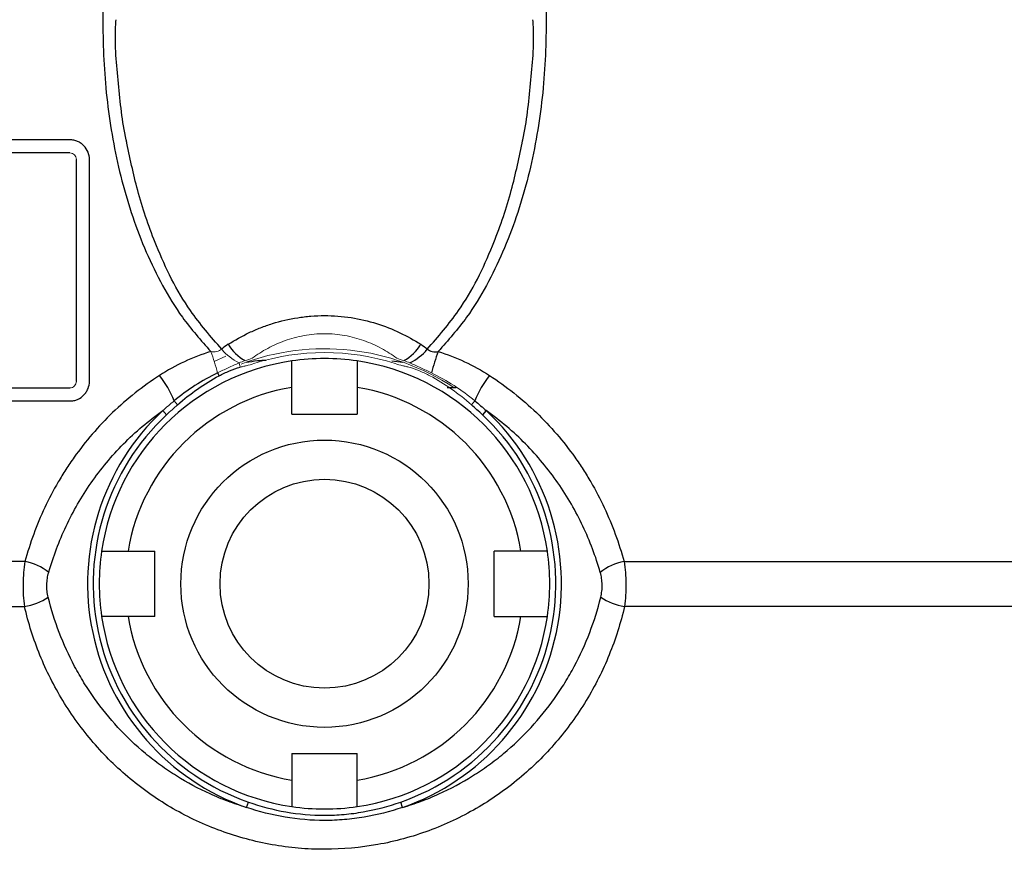
# Model space of a CAD drawing. Units: inches. Extents: x -24.6 to 30, y -10.8 to 23.7.
# Drawn here: x 25.2 to 28.2, y 4.9 to 7.4 of the extents above; entities that cross this region are included whole.
import ezdxf

# ---------------------------------------------------------------- set-up
doc = ezdxf.new("R2010")
doc.units = ezdxf.units.IN
doc.header["$MEASUREMENT"] = 0

msp = doc.modelspace()

# ---------------------------------------------------------------- linework, layer by layer
at = {"color": 7, "linetype": 'Continuous', "lineweight": 25}
for p, q in [((25.3449, 7.0183), (23.9492, 7.0183)), ((25.3449, 6.9789), (23.9492, 6.9789)), ((25.3645, 6.2899), (25.3645, 6.9592)), ((25.4039, 6.2899), (25.4039, 6.9592)), ((26.3159, 6.3523), (26.3485, 6.3476)), ((25.7901, 6.3155), (25.7948, 6.3068)), ((23.7701, 6.2702), (25.3449, 6.2702)), ((26.0142, 6.1915), (26.0142, 6.272)), ((26.211, 6.272), (26.211, 6.1915)), ((26.5091, 6.2702), (26.4827, 6.2702)), ((23.7701, 6.2309), (25.3449, 6.2309)), ((26.0142, 6.1915), (26.211, 6.1915)), ((26.6003, 6.2017), (26.5886, 6.1892)), ((25.5203, 5.7781), (25.6008, 5.7781)), ((25.6008, 5.5813), (25.6008, 5.7781)), ((26.7048, 5.7781), (26.6244, 5.7781)), ((26.6244, 5.5813), (26.6244, 5.7781)), ((25.2096, 5.7463), (23.6943, 5.7463)), ((27.0155, 5.7463), (28.5309, 5.7463)), ((23.6937, 5.6113), (25.2082, 5.6113)), ((28.5315, 5.6113), (27.017, 5.6113)), ((25.6008, 5.5813), (25.5203, 5.5813)), ((26.6244, 5.5813), (26.7048, 5.5813)), ((26.0142, 5.1679), (26.0142, 5.0874)), ((26.0142, 5.1679), (26.211, 5.1679)), ((26.211, 5.0874), (26.211, 5.1679)), ((25.8773, 5.0052), (25.883, 5.0213)), ((26.3478, 5.0052), (26.3422, 5.0213))]:
    msp.add_line(p, q, dxfattribs=at)
at = {"color": 144, "linetype": 'Continuous', "lineweight": 18}
for p, q in [((25.7802, 6.3499), (25.815, 6.366)), ((25.8552, 6.3459), (25.8586, 6.3327)), ((25.6592, 6.2311), (25.6696, 6.2194)), ((26.566, 6.2311), (26.5555, 6.2194)), ((25.6249, 6.2017), (25.6365, 6.1892))]:
    msp.add_line(p, q, dxfattribs=at)
at = {"color": 7, "linetype": 'Continuous', "lineweight": 25}
for radius in [0.4331, 0.315]:
    msp.add_circle((26.1126, 5.6797), radius, dxfattribs=at)
at = {"color": 144, "linetype": 'Continuous', "lineweight": 18}
for centre, radius, start, end in [((25.9237, 6.4873), 0.1572, 219.7663, 244.1478), ((26.1126, 5.6797), 0.7087, 56.5833, 110.7741), ((25.1213, 6.1422), 0.6909, 14.5301, 20.1363), ((26.1126, 5.6797), 0.6973, 72.2502, 107.7498)]:
    msp.add_arc(centre, radius, start, end, dxfattribs=at)
at = {"color": 7, "linetype": 'Continuous', "lineweight": 25}
for centre, radius, start, end in [((25.9414, 6.4745), 0.1397, 211.406, 240.7706), ((26.2837, 6.4745), 0.1397, 299.2294, 328.594), ((26.3014, 6.4873), 0.1572, 295.8522, 320.2337), ((26.1126, 5.6797), 0.6791, 81.6669, 98.3331), ((27.1039, 6.1422), 0.6909, 159.8637, 165.4699), ((26.1126, 5.6797), 0.6791, 98.3331, 171.6669), ((26.1126, 5.6797), 0.6791, 8.3331, 81.6669), ((25.3653, 6.1147), 0.3161, 21.6156, 37.6762), ((26.8599, 6.1147), 0.3161, 142.3238, 158.3844), ((26.1126, 5.6797), 0.6004, 99.4353, 170.5647), ((26.1126, 5.6797), 0.6004, 9.4353, 80.5647), ((26.1126, 5.6797), 0.7143, 133.0555, 250.7736), ((26.1126, 5.6797), 0.6973, 133.0555, 250.7736), ((26.1126, 5.6797), 0.6973, 289.2264, 46.9445), ((26.1126, 5.6797), 0.7143, 289.2264, 46.9445), ((26.1126, 5.6797), 0.6791, 171.6669, 188.3331), ((26.1126, 5.6797), 0.6791, 351.6669, 8.3331), ((25.1824, 5.5915), 0.1572, 51.1246, 80.0421), ((27.0427, 5.5915), 0.1572, 99.9579, 128.8754), ((25.1796, 5.7915), 0.1824, 279.0115, 303.2862), ((27.0455, 5.7915), 0.1824, 236.7138, 260.9885), ((26.1126, 5.6797), 0.6791, 188.3331, 261.6669), ((26.1126, 5.6797), 0.6004, 189.4353, 260.5647), ((26.1126, 5.6797), 0.6004, 279.4353, 350.5647), ((26.1126, 5.6797), 0.6791, 278.3331, 351.6669), ((26.1126, 5.6797), 0.6791, 261.6669, 278.3331)]:
    msp.add_arc(centre, radius, start, end, dxfattribs=at)
for points, knots in [([(25.4827, 7.7551), (25.4713, 7.6884), (25.4481, 7.5523), (25.4414, 7.3388), (25.455, 7.1176), (25.4967, 6.8942), (25.557, 6.7143), (25.623, 6.5786), (25.6849, 6.476), (25.7401, 6.4137), (25.7699, 6.38)], [0, 0, 0, 0, 0.139772, 0.285161, 0.442075, 0.599387, 0.755864, 0.832614, 0.909317, 1, 1, 1, 1]), ([(26.7425, 7.7551), (26.7538, 7.6884), (26.777, 7.5523), (26.7838, 7.3388), (26.7702, 7.1176), (26.7284, 6.8942), (26.6681, 6.7143), (26.6022, 6.5786), (26.5402, 6.476), (26.4851, 6.4137), (26.4552, 6.38)], [0, 0, 0, 0, 0.139772, 0.285161, 0.442075, 0.599387, 0.755864, 0.832614, 0.909317, 1, 1, 1, 1]), ([(25.5171, 7.0078), (25.5162, 7.0113), (25.5024, 7.0705), (25.4919, 7.1881), (25.4792, 7.3094), (25.4836, 7.3736), (25.4841, 7.3806)], [0, 0, 0, 0, 0.028424, 0.485905, 0.943451, 1, 1, 1, 1]), ([(26.7083, 7.0085), (26.709, 7.0117), (26.7228, 7.0707), (26.7332, 7.1881), (26.746, 7.3094), (26.7415, 7.3736), (26.7411, 7.3806)], [0, 0, 0, 0, 0.026553, 0.484915, 0.943342, 1, 1, 1, 1]), ([(25.4039, 6.9592), (25.4039, 6.9668), (25.4025, 6.9741), (25.3969, 6.9882), (25.3928, 6.9946), (25.3847, 7.003), (25.3818, 7.0055), (25.3754, 7.0099), (25.3719, 7.0119), (25.3646, 7.015), (25.3609, 7.0162), (25.353, 7.0179), (25.3489, 7.0183), (25.3449, 7.0183)], [0, 0, 0, 0, 0.25, 0.25, 0.5, 0.5, 0.625, 0.625, 0.75, 0.75, 0.875, 0.875, 1, 1, 1, 1]), ([(25.8029, 6.3868), (25.7699, 6.4248), (25.688, 6.5193), (25.6092, 6.6816), (25.5495, 6.8521), (25.5276, 6.9571), (25.5171, 7.0078)], [0, 0, 0, 0, 0.214121, 0.532053, 0.773722, 1, 1, 1, 1]), ([(26.4223, 6.3868), (26.4552, 6.4248), (26.5372, 6.5193), (26.6159, 6.6816), (26.6757, 6.8523), (26.6976, 6.9575), (26.7083, 7.0085)], [0, 0, 0, 0, 0.213896, 0.531495, 0.77291, 1, 1, 1, 1]), ([(25.8222, 6.4017), (25.8421, 6.4145), (25.8631, 6.4263), (25.8968, 6.4422), (25.9083, 6.4472), (25.9317, 6.4563), (25.9436, 6.4605), (25.9801, 6.4719), (26.0054, 6.4778), (26.0449, 6.484), (26.0583, 6.4856), (26.0853, 6.4877), (26.0988, 6.4882), (26.1395, 6.4882), (26.1662, 6.4862), (26.2191, 6.478), (26.2446, 6.472), (26.2938, 6.4567), (26.3176, 6.4473), (26.3621, 6.4263), (26.3831, 6.4145), (26.403, 6.4017)], [0, 0, 0, 0, 0.125, 0.125, 0.1875, 0.1875, 0.25, 0.25, 0.375, 0.375, 0.4375, 0.4375, 0.5, 0.5, 0.625, 0.625, 0.75, 0.75, 0.875, 0.875, 1, 1, 1, 1]), ([(26.4223, 6.3868), (26.4245, 6.3855), (26.4268, 6.384), (26.4318, 6.3814), (26.4346, 6.3804), (26.4432, 6.3787), (26.4493, 6.3791), (26.4552, 6.38)], [0, 0, 0, 0, 0.25, 0.25, 0.5, 0.5, 1, 1, 1, 1]), ([(25.7699, 6.38), (25.7426, 6.3713), (25.716, 6.361), (25.6643, 6.337), (25.6393, 6.3233), (25.6155, 6.3079)], [0, 0, 0, 0, 0.5, 0.5, 1, 1, 1, 1]), ([(25.8766, 6.3476), (25.8877, 6.3494), (25.9069, 6.3526), (25.9278, 6.3539), (25.9367, 6.3544)], [0, 0, 0, 0, 0.572821, 1, 1, 1, 1]), ([(26.4552, 6.38), (26.4826, 6.3713), (26.5092, 6.361), (26.5608, 6.337), (26.5859, 6.3233), (26.6097, 6.3079)], [0, 0, 0, 0, 0.5, 0.5, 1, 1, 1, 1]), ([(25.7948, 6.3068), (25.8049, 6.3123), (25.8153, 6.3172), (25.8365, 6.326), (25.8474, 6.3298), (25.8586, 6.3327)], [0, 0, 0, 0, 0.5, 0.5, 1, 1, 1, 1]), ([(26.0142, 6.272), (26.0142, 6.2771), (26.0142, 6.2823), (26.0142, 6.2925), (26.0142, 6.2975), (26.0142, 6.3119), (26.0142, 6.3208), (26.0142, 6.3318), (26.0142, 6.3352), (26.0142, 6.341), (26.0142, 6.3435), (26.0142, 6.3475), (26.0142, 6.3491), (26.0142, 6.3511), (26.0142, 6.3517), (26.0142, 6.3517)], [0, 0, 0, 0, 0.125, 0.125, 0.25, 0.25, 0.5, 0.5, 0.625, 0.625, 0.75, 0.75, 0.875, 0.875, 1, 1, 1, 1]), ([(26.211, 6.3517), (26.211, 6.3517), (26.211, 6.3511), (26.211, 6.3491), (26.211, 6.3476), (26.211, 6.3435), (26.211, 6.341), (26.211, 6.3352), (26.211, 6.3319), (26.211, 6.3244), (26.211, 6.3204), (26.211, 6.3118), (26.211, 6.3071), (26.211, 6.2975), (26.211, 6.2925), (26.211, 6.2824), (26.211, 6.2771), (26.211, 6.272)], [0, 0, 0, 0, 0.125, 0.125, 0.25, 0.25, 0.375, 0.375, 0.5, 0.5, 0.625, 0.625, 0.75, 0.75, 0.875, 0.875, 1, 1, 1, 1]), ([(25.6155, 6.3079), (25.5901, 6.2915), (25.5654, 6.2738), (25.5179, 6.2361), (25.4953, 6.2163), (25.4308, 6.1542), (25.3922, 6.1093), (25.3493, 6.0489), (25.3409, 6.0366), (25.3249, 6.0118), (25.3172, 5.9993), (25.2951, 5.9613), (25.2816, 5.9355), (25.2446, 5.8568), (25.2248, 5.8024), (25.2096, 5.7463)], [0, 0, 0, 0, 0.125, 0.125, 0.25, 0.25, 0.5, 0.5, 0.5625, 0.5625, 0.625, 0.625, 0.75, 0.75, 1, 1, 1, 1]), ([(25.7901, 6.3155), (25.7667, 6.304), (25.7439, 6.2912), (25.7002, 6.2631), (25.6792, 6.2478), (25.6592, 6.2311)], [0, 0, 0, 0, 0.5, 0.5, 1, 1, 1, 1]), ([(26.6097, 6.3079), (26.6351, 6.2915), (26.6597, 6.2738), (26.7073, 6.2361), (26.7298, 6.2163), (26.7943, 6.1542), (26.8329, 6.1093), (26.8759, 6.0489), (26.8842, 6.0366), (26.9003, 6.0118), (26.9079, 5.9993), (26.9301, 5.9613), (26.9436, 5.9355), (26.9805, 5.8568), (27.0004, 5.8024), (27.0155, 5.7463)], [0, 0, 0, 0, 0.125, 0.125, 0.25, 0.25, 0.5, 0.5, 0.5625, 0.5625, 0.625, 0.625, 0.75, 0.75, 1, 1, 1, 1]), ([(25.3449, 6.2309), (25.3489, 6.2309), (25.3529, 6.2313), (25.3607, 6.2329), (25.3645, 6.2341), (25.3755, 6.2388), (25.3821, 6.2434), (25.3901, 6.2518), (25.3925, 6.2548), (25.3966, 6.2612), (25.3983, 6.2646), (25.4025, 6.275), (25.4039, 6.2825), (25.4039, 6.2899)], [0, 0, 0, 0, 0.125, 0.125, 0.25, 0.25, 0.5, 0.5, 0.625, 0.625, 0.75, 0.75, 1, 1, 1, 1]), ([(25.2811, 5.7139), (25.2949, 5.7618), (25.3124, 5.8082), (25.3549, 5.8982), (25.3799, 5.9417), (25.4381, 6.0255), (25.4706, 6.0648), (25.5245, 6.1194), (25.5433, 6.1369), (25.5828, 6.1705), (25.6035, 6.1866), (25.6249, 6.2017)], [0, 0, 0, 0, 0.25, 0.25, 0.5, 0.5, 0.75, 0.75, 0.875, 0.875, 1, 1, 1, 1]), ([(26.9441, 5.7139), (26.9303, 5.7618), (26.9128, 5.8082), (26.8702, 5.8982), (26.8453, 5.9417), (26.7871, 6.0255), (26.7546, 6.0648), (26.7007, 6.1194), (26.6818, 6.1369), (26.6424, 6.1705), (26.6216, 6.1866), (26.6003, 6.2017)], [0, 0, 0, 0, 0.25, 0.25, 0.5, 0.5, 0.75, 0.75, 0.875, 0.875, 1, 1, 1, 1]), ([(25.4406, 5.7781), (25.4406, 5.7781), (25.4427, 5.7781), (25.4507, 5.7781), (25.4568, 5.7781), (25.4679, 5.7781), (25.4719, 5.7781), (25.4805, 5.7781), (25.4852, 5.7781), (25.4996, 5.7781), (25.51, 5.7781), (25.5203, 5.7781)], [0, 0, 0, 0, 0.25, 0.25, 0.5, 0.5, 0.625, 0.625, 0.75, 0.75, 1, 1, 1, 1]), ([(26.7845, 5.7781), (26.7845, 5.7781), (26.784, 5.7781), (26.782, 5.7781), (26.7804, 5.7781), (26.7764, 5.7781), (26.7739, 5.7781), (26.7681, 5.7781), (26.7648, 5.7781), (26.7573, 5.7781), (26.7533, 5.7781), (26.7446, 5.7781), (26.74, 5.7781), (26.7304, 5.7781), (26.7254, 5.7781), (26.7153, 5.7781), (26.71, 5.7781), (26.7048, 5.7781)], [0, 0, 0, 0, 0.125, 0.125, 0.25, 0.25, 0.375, 0.375, 0.5, 0.5, 0.625, 0.625, 0.75, 0.75, 0.875, 0.875, 1, 1, 1, 1]), ([(25.2096, 5.7463), (25.2078, 5.7357), (25.2064, 5.7248), (25.2044, 5.7024), (25.2039, 5.6908), (25.2036, 5.6678), (25.2039, 5.6564), (25.2054, 5.6336), (25.2066, 5.6223), (25.2082, 5.6113)], [0, 0, 0, 0, 0.25, 0.25, 0.5, 0.5, 0.75, 0.75, 1, 1, 1, 1]), ([(27.0155, 5.7463), (27.0173, 5.7357), (27.0187, 5.7248), (27.0207, 5.7024), (27.0213, 5.6908), (27.0215, 5.6678), (27.0212, 5.6564), (27.0197, 5.6336), (27.0186, 5.6223), (27.017, 5.6113)], [0, 0, 0, 0, 0.25, 0.25, 0.5, 0.5, 0.75, 0.75, 1, 1, 1, 1]), ([(25.2797, 5.639), (25.2783, 5.645), (25.2771, 5.6513), (25.2757, 5.664), (25.2754, 5.6704), (25.2757, 5.6832), (25.2762, 5.6897), (25.2781, 5.7021), (25.2794, 5.7081), (25.2811, 5.7139)], [0, 0, 0, 0, 0.25, 0.25, 0.5, 0.5, 0.75, 0.75, 1, 1, 1, 1]), ([(26.9454, 5.639), (26.9469, 5.645), (26.948, 5.6513), (26.9494, 5.664), (26.9497, 5.6704), (26.9495, 5.6832), (26.9489, 5.6897), (26.947, 5.7021), (26.9457, 5.7081), (26.9441, 5.7139)], [0, 0, 0, 0, 0.25, 0.25, 0.5, 0.5, 0.75, 0.75, 1, 1, 1, 1]), ([(27.017, 5.6113), (27.0054, 5.5613), (26.9899, 5.5125), (26.9611, 5.4415), (26.9505, 5.4181), (26.9274, 5.3721), (26.9148, 5.3494), (26.8743, 5.2828), (26.844, 5.2411), (26.7767, 5.1627), (26.7398, 5.1261), (26.679, 5.0755), (26.6579, 5.0594), (26.6148, 5.0293), (26.5927, 5.0152), (26.5247, 4.9758), (26.477, 4.9534), (26.402, 4.9257), (26.3763, 4.9176), (26.3249, 4.9036), (26.299, 4.8978), (26.2208, 4.8838), (26.1678, 4.879), (26.087, 4.8788), (26.0602, 4.88), (26.0071, 4.8846), (25.9808, 4.8881), (25.9285, 4.8973), (25.9027, 4.9031), (25.8513, 4.9168), (25.8258, 4.9249), (25.7504, 4.9524), (25.7025, 4.9748), (25.6339, 5.0143), (25.6116, 5.0285), (25.5681, 5.0587), (25.547, 5.0748), (25.4865, 5.1251), (25.4494, 5.1616), (25.3985, 5.2208), (25.3824, 5.2412), (25.3516, 5.2835), (25.3373, 5.3051), (25.2971, 5.3712), (25.274, 5.417), (25.2354, 5.5119), (25.2198, 5.5612), (25.2082, 5.6113)], [0, 0, 0, 0, 0.0625, 0.0625, 0.09375, 0.09375, 0.125, 0.125, 0.1875, 0.1875, 0.25, 0.25, 0.28125, 0.28125, 0.3125, 0.3125, 0.375, 0.375, 0.40625, 0.40625, 0.4375, 0.4375, 0.5, 0.5, 0.53125, 0.53125, 0.5625, 0.5625, 0.59375, 0.59375, 0.625, 0.625, 0.6875, 0.6875, 0.71875, 0.71875, 0.75, 0.75, 0.8125, 0.8125, 0.84375, 0.84375, 0.875, 0.875, 0.9375, 0.9375, 1, 1, 1, 1]), ([(25.8773, 5.0052), (25.8586, 5.0107), (25.8399, 5.0169), (25.8033, 5.0304), (25.7853, 5.0378), (25.7326, 5.0616), (25.6987, 5.0798), (25.6499, 5.1103), (25.634, 5.121), (25.6028, 5.1436), (25.5875, 5.1555), (25.5431, 5.1924), (25.5156, 5.2187), (25.4643, 5.2741), (25.4407, 5.3034), (25.408, 5.3495), (25.3975, 5.3652), (25.3776, 5.3975), (25.3682, 5.4139), (25.3241, 5.4968), (25.2976, 5.5664), (25.2797, 5.639)], [0, 0, 0, 0, 0.0625, 0.0625, 0.125, 0.125, 0.25, 0.25, 0.3125, 0.3125, 0.375, 0.375, 0.5, 0.5, 0.625, 0.625, 0.6875, 0.6875, 0.75, 0.75, 1, 1, 1, 1]), ([(26.3478, 5.0052), (26.3666, 5.0107), (26.3853, 5.0169), (26.4219, 5.0304), (26.4398, 5.0378), (26.4926, 5.0616), (26.5264, 5.0798), (26.5752, 5.1103), (26.5912, 5.121), (26.6224, 5.1436), (26.6377, 5.1555), (26.6821, 5.1924), (26.7096, 5.2187), (26.7608, 5.2741), (26.7845, 5.3034), (26.8172, 5.3495), (26.8276, 5.3652), (26.8475, 5.3975), (26.8569, 5.4139), (26.9011, 5.4968), (26.9275, 5.5664), (26.9454, 5.639)], [0, 0, 0, 0, 0.0625, 0.0625, 0.125, 0.125, 0.25, 0.25, 0.3125, 0.3125, 0.375, 0.375, 0.5, 0.5, 0.625, 0.625, 0.6875, 0.6875, 0.75, 0.75, 1, 1, 1, 1]), ([(25.5203, 5.5813), (25.5151, 5.5813), (25.51, 5.5813), (25.4998, 5.5813), (25.4948, 5.5813), (25.4804, 5.5813), (25.4716, 5.5813), (25.4604, 5.5813), (25.457, 5.5813), (25.4512, 5.5813), (25.4488, 5.5813), (25.4447, 5.5813), (25.4432, 5.5813), (25.4411, 5.5813), (25.4406, 5.5813), (25.4406, 5.5813)], [0, 0, 0, 0, 0.125, 0.125, 0.25, 0.25, 0.5, 0.5, 0.625, 0.625, 0.75, 0.75, 0.875, 0.875, 1, 1, 1, 1]), ([(26.7048, 5.5813), (26.71, 5.5813), (26.7152, 5.5813), (26.7254, 5.5813), (26.7304, 5.5813), (26.7448, 5.5813), (26.7537, 5.5813), (26.7647, 5.5813), (26.7681, 5.5813), (26.7739, 5.5813), (26.7764, 5.5813), (26.7804, 5.5813), (26.782, 5.5813), (26.784, 5.5813), (26.7845, 5.5813), (26.7845, 5.5813)], [0, 0, 0, 0, 0.125, 0.125, 0.25, 0.25, 0.5, 0.5, 0.625, 0.625, 0.75, 0.75, 0.875, 0.875, 1, 1, 1, 1]), ([(26.0142, 5.0874), (26.0142, 5.0822), (26.0142, 5.0771), (26.0142, 5.0669), (26.0142, 5.0619), (26.0142, 5.0475), (26.0142, 5.0387), (26.0142, 5.0275), (26.0142, 5.0242), (26.0142, 5.0184), (26.0142, 5.0159), (26.0142, 5.0118), (26.0142, 5.0103), (26.0142, 5.0083), (26.0142, 5.0077), (26.0142, 5.0077)], [0, 0, 0, 0, 0.125, 0.125, 0.25, 0.25, 0.5, 0.5, 0.625, 0.625, 0.75, 0.75, 0.875, 0.875, 1, 1, 1, 1]), ([(26.211, 5.0077), (26.211, 5.0077), (26.211, 5.0098), (26.211, 5.0178), (26.211, 5.0239), (26.211, 5.035), (26.211, 5.039), (26.211, 5.0477), (26.211, 5.0523), (26.211, 5.0667), (26.211, 5.0771), (26.211, 5.0874)], [0, 0, 0, 0, 0.25, 0.25, 0.5, 0.5, 0.625, 0.625, 0.75, 0.75, 1, 1, 1, 1]), ([(25.883, 5.0213), (25.92, 5.0084), (25.958, 4.9983), (26.0348, 4.9849), (26.0736, 4.9815), (26.1325, 4.9815), (26.1521, 4.9824), (26.191, 4.9858), (26.2103, 4.9884), (26.2676, 4.9985), (26.3052, 5.0084), (26.3422, 5.0213)], [0, 0, 0, 0, 0.25, 0.25, 0.5, 0.5, 0.625, 0.625, 0.75, 0.75, 1, 1, 1, 1]), ([(26.3478, 5.0052), (26.3098, 4.9924), (26.2713, 4.9826), (26.2125, 4.9726), (26.1928, 4.9701), (26.153, 4.9667), (26.1329, 4.9658), (26.0727, 4.9658), (26.033, 4.9692), (25.9544, 4.9824), (25.9153, 4.9924), (25.8773, 5.0052)], [0, 0, 0, 0, 0.25, 0.25, 0.375, 0.375, 0.5, 0.5, 0.75, 0.75, 1, 1, 1, 1])]:
    msp.add_open_spline(points, degree=3, knots=knots, dxfattribs=at)
at = {"color": 144, "linetype": 'Continuous', "lineweight": 18}
for points, knots in [([(25.3645, 6.9592), (25.3645, 6.9643), (25.3626, 6.9692), (25.3555, 6.9766), (25.3503, 6.9789), (25.3449, 6.9789)], [0, 0, 0, 0, 0.5, 0.5, 1, 1, 1, 1]), ([(26.3304, 6.36), (26.3158, 6.3706), (26.3005, 6.3804), (26.2675, 6.3983), (26.2498, 6.4063), (26.2222, 6.4161), (26.2128, 6.4191), (26.1936, 6.4243), (26.1837, 6.4265), (26.1536, 6.4319), (26.1332, 6.4337), (26.0917, 6.4337), (26.0711, 6.4318), (26.0309, 6.4246), (26.0119, 6.4193), (25.9754, 6.4063), (25.958, 6.3984), (25.9248, 6.3805), (25.9093, 6.3706), (25.8948, 6.36)], [0, 0, 0, 0, 0.125, 0.125, 0.25, 0.25, 0.3125, 0.3125, 0.375, 0.375, 0.5, 0.5, 0.625, 0.625, 0.75, 0.75, 0.875, 0.875, 1, 1, 1, 1]), ([(25.8029, 6.3868), (25.8007, 6.3855), (25.7984, 6.384), (25.7933, 6.3814), (25.7906, 6.3804), (25.782, 6.3787), (25.7759, 6.3791), (25.7699, 6.38)], [0, 0, 0, 0, 0.25, 0.25, 0.5, 0.5, 1, 1, 1, 1]), ([(25.8552, 6.3459), (25.8443, 6.3411), (25.8334, 6.3361), (25.8117, 6.3259), (25.8008, 6.3208), (25.7901, 6.3155)], [0, 0, 0, 0, 0.5, 0.5, 1, 1, 1, 1]), ([(25.8586, 6.3327), (25.8621, 6.3336), (25.8657, 6.3345), (25.8693, 6.3354), (25.8711, 6.3358), (25.8728, 6.3363), (25.8746, 6.3367), (25.8754, 6.3369), (25.8761, 6.3371), (25.8769, 6.3373)], [0, 0, 0, 0, 0.0002803856, 0.0002803856, 0.0002803856, 0.0004205768, 0.0004205768, 0.0004205768, 0.0004796111, 0.0004796111, 0.0004796111, 0.0004796111]), ([(26.3666, 6.3327), (26.363, 6.3336), (26.3595, 6.3345), (26.3559, 6.3354), (26.3541, 6.3358), (26.3523, 6.3363), (26.3505, 6.3367), (26.3498, 6.3369), (26.349, 6.3371), (26.3483, 6.3373)], [0, 0, 0, 0, 0.0002803856, 0.0002803856, 0.0002803856, 0.0004205768, 0.0004205768, 0.0004205768, 0.0004796111, 0.0004796111, 0.0004796111, 0.0004796111]), ([(26.4304, 6.3068), (26.4202, 6.3123), (26.4099, 6.3172), (26.3886, 6.326), (26.3777, 6.3298), (26.3666, 6.3327)], [0, 0, 0, 0, 0.5, 0.5, 1, 1, 1, 1]), ([(26.37, 6.3459), (26.3809, 6.3411), (26.3917, 6.3361), (26.4135, 6.3259), (26.4243, 6.3208), (26.4351, 6.3155)], [0, 0, 0, 0, 0.5, 0.5, 1, 1, 1, 1]), ([(26.4351, 6.3155), (26.4585, 6.304), (26.4813, 6.2912), (26.5249, 6.2631), (26.5459, 6.2478), (26.566, 6.2311)], [0, 0, 0, 0, 0.5, 0.5, 1, 1, 1, 1]), ([(25.3449, 6.2702), (25.3502, 6.2702), (25.3555, 6.2726), (25.3626, 6.28), (25.3645, 6.285), (25.3645, 6.2899)], [0, 0, 0, 0, 0.5, 0.5, 1, 1, 1, 1])]:
    msp.add_open_spline(points, degree=3, knots=knots, dxfattribs=at)
at = {"color": 7, "linetype": 'Continuous', "lineweight": 25}
for points in [[(25.8222, 6.4017), (25.8153, 6.3973), (25.8089, 6.3924), (25.8029, 6.3868)], [(26.403, 6.4017), (26.4098, 6.3973), (26.4163, 6.3924), (26.4223, 6.3868)], [(25.6696, 6.2194), (25.7079, 6.2534), (25.7497, 6.2825), (25.7948, 6.3068)], [(26.5886, 6.1892), (26.5777, 6.1994), (26.5667, 6.2095), (26.5555, 6.2194)], [(26.566, 6.2311), (26.5776, 6.2215), (26.589, 6.2117), (26.6003, 6.2017)]]:
    msp.add_open_spline(points, degree=3, dxfattribs=at)
at = {"color": 144, "linetype": 'Continuous', "lineweight": 18}
for points in [[(25.8732, 6.3526), (25.8671, 6.3505), (25.8611, 6.3483), (25.8552, 6.3459)], [(25.8948, 6.36), (25.8877, 6.3574), (25.8805, 6.3548), (25.8732, 6.3526)], [(26.3304, 6.36), (26.3375, 6.3574), (26.3447, 6.3548), (26.3519, 6.3526)], [(26.3519, 6.3526), (26.358, 6.3505), (26.364, 6.3483), (26.37, 6.3459)], [(25.8769, 6.3373), (25.8847, 6.3391), (25.8924, 6.3414), (25.9, 6.3438)], [(26.3483, 6.3373), (26.3405, 6.3391), (26.3328, 6.3414), (26.3252, 6.3438)], [(26.5555, 6.2194), (26.5172, 6.2534), (26.4754, 6.2825), (26.4304, 6.3068)], [(25.6592, 6.2311), (25.6476, 6.2215), (25.6362, 6.2117), (25.6249, 6.2017)], [(25.6365, 6.1892), (25.6474, 6.1994), (25.6585, 6.2095), (25.6696, 6.2194)]]:
    msp.add_open_spline(points, degree=3, dxfattribs=at)

doc.saveas('drawing.dxf')
